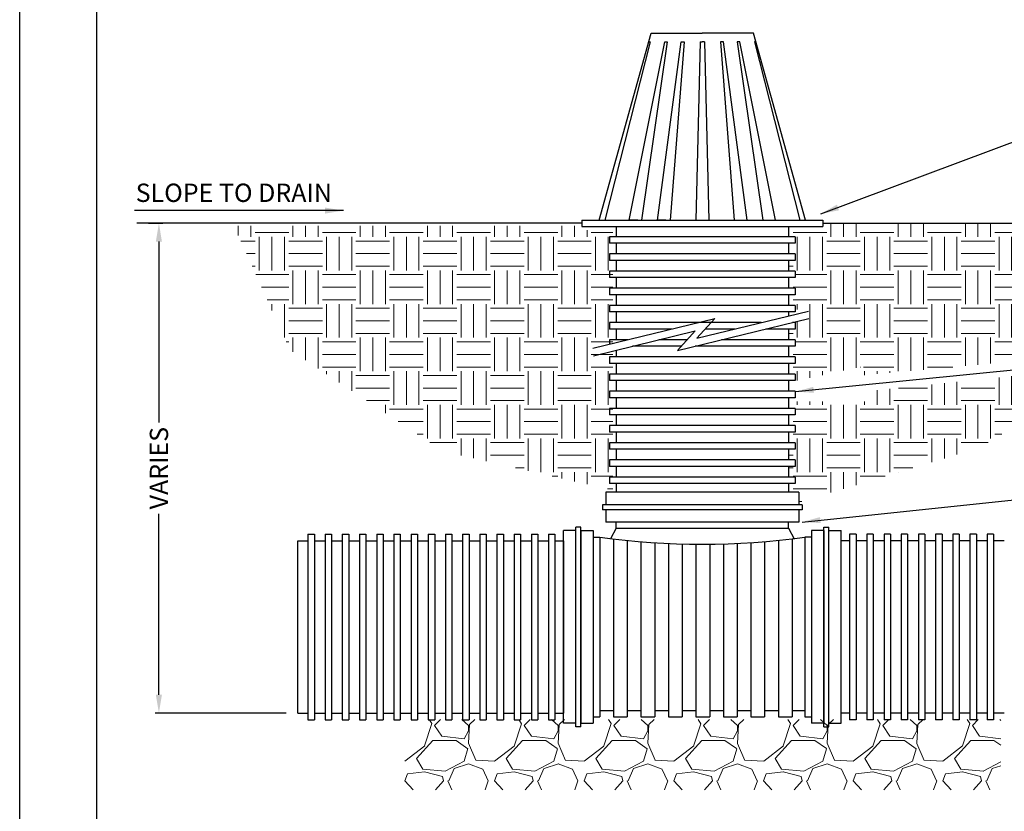
# Model space of a CAD drawing. Units: inches. Extents: x 0 to 217, y 0 to 280.
# Drawn here: x 0 to 128, y 106 to 208 of the extents above; entities that cross this region are included whole.
import ezdxf

# ---------------------------------------------------------------- set-up
doc = ezdxf.new("R2010")
doc.units = ezdxf.units.IN
doc.header["$LTSCALE"] = 10
doc.header["$MEASUREMENT"] = 0
doc.layers.get('Defpoints').update_dxf_attribs({"linetype": 'CONTINUOUS'})
for name, color, linetype in [('588-LOGO$0$FRAME', 7, 'CONTINUOUS'), ('CADdetails-1-FINE', 1, 'CONTINUOUS'), ('CADdetails-11-VERYFINE', 11, 'CONTINUOUS'), ('CADdetails-7-VERYFINE', 7, 'CONTINUOUS')]:
    doc.layers.add(name, color=color, linetype=linetype)
doc.layers.add('CADdetails-9-EXTRAFINE', color=9, linetype='CONTINUOUS', lineweight=0)
doc.styles.add('CADdetails-DIMENSIONS', font='ARIALN.TTF', dxfattribs={"height": 2.38})
doc.dimstyles.new('CADdetails-LEADER', dxfattribs={"dimtxt": 2.38, "dimasz": 2.38, "dimexe": 0.5, "dimexo": 1.5, "dimgap": 1, "dimtad": 0, "dimzin": 0, "dimdsep": 46, "dimtxsty": 'CADdetails-DIMENSIONS', "dimcen": 1, "dimclrd": 256, "dimclre": 256, "dimclrt": 256, "dimadec": 0, "dimazin": 0, "dimtfac": 1, "dimtdec": 4, "dimtofl": 0, "dimtmove": 0, "dimatfit": 3, "dimfxl": 1, "dimtolj": 1, "dimtzin": 0, "dimarcsym": 0})
pattern_1 = [(0, (0, -6.8437), (4.36135, 4.36135), [4.36135, -4.36135]), (0, (0, -5.2082), (4.36135, 4.36135), [4.36135, -4.36135]), (0, (0, -3.5727), (4.36135, 4.36135), [4.36135, -4.36135]), (90, (0.545, -3.0276), (-4.36135, 4.36135), [4.36135, -4.36135]), (90, (2.1807, -3.0276), (-4.36135, 4.36135), [4.36135, -4.36135]), (90, (3.816, -3.0276), (-4.36135, 4.36135), [4.36135, -4.36135])]

# ---------------------------------------------------------------- blocks, each defined once
blk = doc.blocks.new('*D1')
at = {"layer": 'CADdetails-7-VERYFINE', "lineweight": -2, "transparency": 16777216}
for p, q in [((16.71, 181.92), (18.56, 181.92)), ((18.06, 179.54), (18.06, 156.06)), ((18.06, 120.73), (18.06, 144.21)), ((34.56, 118.35), (17.56, 118.35))]:
    blk.add_line(p, q, dxfattribs=at)
at = {"layer": 'CADdetails-7-VERYFINE', "transparency": 16777216}
for points in [[(17.66, 179.54), (18.45, 179.54), (18.06, 181.92)], [(17.66, 120.73), (18.45, 120.73), (18.06, 118.35)]]:
    blk.add_solid(points, dxfattribs=at)
at = {"layer": 'Defpoints', "color": 0, "transparency": 16777216}
for p in [(15.21, 181.92), (18.06, 118.35), (36.06, 118.35)]:
    blk.add_point(p, dxfattribs=at)
at = {"layer": 'CADdetails-7-VERYFINE', "transparency": 16777216, "insert": (18.06, 150.13), "char_height": 2.38, "attachment_point": 5, "rotation": 90, "style": 'CADdetails-DIMENSIONS'}
blk.add_mtext('\\A1;VARIES', dxfattribs=at)

msp = doc.modelspace()

# ---------------------------------------------------------------- hatches: boundary and pattern name
at = {"layer": 'CADdetails-9-EXTRAFINE'}
h = msp.add_hatch(dxfattribs=at)
h.set_pattern_fill('EARTH', color=256, scale=17.445398, style=0)
h.set_pattern_definition(pattern_1)
h.paths.add_polyline_path([(27.79, 181.564), (72.564, 181.564), (72.564, 181.02), (76.919, 181.02), (76.919, 147.289), (54.872, 152.322), (35.003, 165.514)])
h = msp.add_hatch(dxfattribs=at)
h.set_pattern_fill('EARTH', color=256, scale=17.445398, style=0)
h.set_pattern_definition(pattern_1)
h.paths.add_polyline_path([(149.412, 181.917), (104.167, 181.917), (104.167, 181.499), (99.709, 181.499), (99.709, 180.167), (100.601, 180.167), (100.601, 179.331), (99.709, 179.331), (99.709, 177.938), (100.601, 177.938), (100.601, 177.102), (99.709, 177.102), (99.709, 175.709), (100.601, 175.709), (100.601, 174.873), (99.709, 174.873), (99.709, 173.48), (100.601, 173.48), (100.601, 172.644), (99.718, 172.644), (100.54, 171.251), (100.601, 171.251), (100.601, 171.149), (101.652, 169.369), (100.225, 169.022), (100.601, 169.022), (100.601, 168.186), (99.709, 168.186), (99.709, 166.793), (100.601, 166.793), (100.601, 165.957), (99.709, 165.957), (99.709, 164.564), (100.601, 164.564), (100.601, 163.729), (99.709, 163.729), (99.709, 162.335), (100.601, 162.335), (100.601, 161.463), (109.459, 163.337), (109.317, 162.197), (143.724, 165.298)])
h.paths.add_polyline_path([(141.898, 163.489), (109.602, 160.06), (109.602, 158.778), (99.709, 158.778), (99.709, 157.877), (100.601, 157.877), (100.601, 157.042), (99.709, 157.042), (99.709, 155.649), (100.601, 155.649), (100.601, 154.813), (99.709, 154.813), (99.709, 153.42), (100.601, 153.42), (100.601, 152.584), (99.709, 152.584), (99.709, 151.191), (100.601, 151.191), (100.601, 150.355), (99.709, 150.355), (99.709, 148.962), (100.601, 148.962), (100.601, 148.126), (99.709, 148.126), (99.709, 147.011), (101.046, 147.011), (101.046, 145.687), (124.619, 152.817)])
h = msp.add_hatch(dxfattribs=at)
h.set_pattern_fill('GRAVEL', color=256, scale=11.630265, style=0)
h.set_pattern_definition([(228.0128, (8.3738, 4.7865), (-93.0421234, -104.672389), [1.5647, -154.90453]), (184.96974, (7.32707, 3.6235), (139.5631851, 11.6302654), [2.68506, -265.82047]), (132.51045, (4.6521, 3.3909), (116.3026543, -127.9329197), [1.89327, -187.43374]), (267.2737, (0.1163, 0.4833), (11.6302654, 232.6053085), [2.44512, -242.0672]), (292.83365, (0, -1.95904), (-58.1513271, 139.5631851), [2.39764, -237.36643]), (357.2737, (0.9304, -4.1688), (-232.6053085, 11.6302654), [2.44512, -242.0672]), (37.69424, (3.37278, -4.2851), (-151.1934506, -116.3026543), [3.23355, -320.1213]), (72.25533, (5.93144, -2.30794), (81.411858, 255.8658394), [3.0528, -302.22782]), (121.42957, (6.86186, 0.5996), (-93.0421234, 151.1934506), [2.4534, -242.8873]), (175.23636, (5.5825, 2.6931), (127.9329197, -11.6302654), [2.80094, -137.246]), (222.39744, (2.79126, 2.92568), (-139.5631851, -127.9329197), [3.62222, -358.60034]), (138.8141, (11.6303, 0.367), (-81.411858, 69.7815926), [1.2363, -122.3951]), (171.46923, (10.69984, 1.18114), (151.1934506, -23.2605309), [2.35207, -232.8555]), (225, (8.374, 1.53), (-1e-15, -11.63027), [1.6448, -14.8029]), (203.1986, (7.5597, 2.9257), (58.151327, 23.260531), [0.88574, -87.6877]), (291.8014, (6.7456, 2.5768), (-11.630265, 34.890796), [1.2526, -61.3783]), (30.9638, (7.2108, 1.4137), (34.890796, 23.26053), [2.03447, -65.78105]), (161.565, (8.9553, 2.4605), (23.26053, -11.630265), [1.4711, -35.307]), (16.38954, (0, 2.5768), (116.3026543, 34.8907963), [2.0609, -204.02795]), (70.3462, (1.97715, 3.1583), (-46.5210617, -127.9329197), [1.72897, -171.16736]), (293.1986, (8.9553, 4.7865), (-23.260531, 58.151327), [1.77146, -86.802]), (343.61046, (9.6531, 3.1583), (-116.3026543, 34.8907963), [2.0609, -204.02795]), (339.44395, (0, -4.634), (-58.151327, 23.260531), [1.9874, -97.38165]), (294.77514, (1.86084, -5.3318), (-58.151327, 127.9329197), [1.6652, -164.85486]), (66.8014, (9.0716, -6.8437), (23.260531, 58.151327), [1.77146, -86.802]), (17.35402, (9.7694, -5.2155), (-151.1934506, -46.5210617), [1.9496, -193.0092]), (69.44395, (3.3728, -6.8437), (-23.260531, -58.151327), [0.9937, -98.37534]), (101.31, (8.3738, -6.8437), (-11.630265, 46.521062), [0.593, -58.7099]), (165.9638, (8.2575, -6.2622), (34.890796, -11.630265), [2.39764, -45.5552]), (186.009, (5.93144, -5.6807), (116.3026543, 11.6302654), [2.22196, -219.97395]), (303.69, (7.2108, 0.367), (-11.630265, 23.26053), [1.67734, -40.2562]), (353.15723, (8.1412, -1.0286), (197.7145123, -23.2605309), [2.92843, -289.91417]), (60.9454, (11.0488, -1.3775), (-46.521062, -81.411858), [1.1974, -118.5435]), (90, (11.63, -0.331), (-11.6303, 11.6303), [0.6978, -10.93245]), (120.25644, (5.6988, -5.3318), (46.5210617, -81.411858), [1.61572, -159.9571]), (48.0128, (4.8847, -3.9362), (93.0421234, 104.672389), [3.12938, -153.33984]), (0, (6.978, -1.61), (11.6303, 11.6303), [3.0239, -8.6064]), (325.30485, (10.002, -1.6101), (116.3026543, -81.411858), [1.8389, -182.05173]), (254.0546, (11.514, -2.6569), (-11.630265, -46.521062), [1.6934, -82.9762]), (207.64598, (11.04875, -4.2851), (-220.9750431, -116.3026543), [2.75713, -272.9562]), (175.42608, (8.6064, -5.5644), (-151.1934506, 11.6302654), [2.91686, -288.7687])])
edge = h.paths.add_edge_path()
edge.add_line((49.826, 108.39), (127.262, 108.39))
edge.add_line((127.262, 108.39), (127.262, 117.503))
edge.add_line((127.262, 117.503), (49.963, 117.503))
edge.add_line((49.963, 117.503), (49.963, 108.39))

# ---------------------------------------------------------------- linework, layer by layer
at = {"layer": '588-LOGO$0$FRAME'}
msp.add_line((0, 0), (0, 280), dxfattribs=at)
at = {"layer": 'CADdetails-1-FINE'}
for p, q in [((72.922, 181.917), (15.213, 181.917)), ((104.167, 181.917), (188.486, 181.917))]:
    msp.add_line(p, q, dxfattribs=at)
at = {"layer": 'CADdetails-11-VERYFINE'}
for p, q in [((75.151, 182.335), (81.89, 206.594)), ((81.89, 206.594), (88.544, 206.594)), ((95.198, 206.594), (88.544, 206.594)), ((101.938, 182.335), (95.198, 206.594)), ((81.791, 205.48), (75.895, 182.335)), ((79.065, 182.335), (83.668, 205.48)), ((84.006, 205.48), (80.675, 182.335)), ((81.581, 205.48), (81.791, 205.48)), ((82.715, 182.335), (85.792, 205.48)), ((83.668, 205.48), (84.006, 205.48)), ((86.178, 205.48), (84.392, 182.335)), ((85.792, 205.48), (86.178, 205.48)), ((88.254, 205.48), (87.71, 182.335)), ((88.254, 205.48), (88.544, 205.48)), ((88.835, 205.48), (88.544, 205.48)), ((88.835, 205.48), (89.379, 182.335)), ((90.91, 205.48), (92.696, 182.335)), ((91.297, 205.48), (90.91, 205.48)), ((94.374, 182.335), (91.297, 205.48)), ((93.083, 205.48), (96.414, 182.335)), ((93.421, 205.48), (93.083, 205.48)), ((98.024, 182.335), (93.421, 205.48)), ((95.298, 205.48), (101.194, 182.335)), ((95.508, 205.48), (95.298, 205.48)), ((72.922, 182.335), (104.167, 182.335)), ((72.922, 182.335), (72.922, 181.499)), ((72.922, 181.499), (104.167, 181.499)), ((77.38, 181.499), (99.709, 181.499)), ((77.38, 181.499), (77.38, 180.167)), ((80.17, 182.335), (79.065, 182.335)), ((83.82, 182.335), (82.715, 182.335)), ((93.269, 182.335), (94.374, 182.335)), ((93.269, 182.335), (94.374, 182.335)), ((96.919, 182.335), (98.024, 182.335)), ((96.919, 182.335), (98.024, 182.335)), ((99.709, 181.499), (99.709, 180.167)), ((104.167, 182.335), (104.167, 181.499)), ((100.601, 180.167), (76.488, 180.167)), ((76.488, 180.167), (76.488, 179.331)), ((100.601, 180.167), (100.601, 179.331)), ((100.601, 179.331), (76.488, 179.331)), ((77.38, 179.331), (77.38, 177.938)), ((99.709, 179.331), (99.709, 177.938)), ((100.601, 177.938), (76.488, 177.938)), ((76.488, 177.938), (76.488, 177.102)), ((100.601, 177.938), (100.601, 177.102)), ((100.601, 177.102), (76.488, 177.102)), ((77.38, 177.102), (77.38, 175.709)), ((99.709, 177.102), (99.709, 175.709)), ((100.601, 175.709), (76.488, 175.709)), ((76.488, 175.709), (76.488, 174.873)), ((100.601, 175.709), (100.601, 174.873)), ((100.601, 174.873), (76.488, 174.873)), ((77.38, 174.873), (77.38, 173.48)), ((99.709, 174.873), (99.709, 173.48)), ((100.601, 173.48), (76.488, 173.48)), ((76.488, 173.48), (76.488, 172.644)), ((100.601, 172.644), (76.488, 172.644)), ((77.38, 172.644), (77.38, 171.251)), ((99.709, 172.644), (99.709, 171.251)), ((100.601, 173.48), (100.601, 172.644)), ((100.601, 171.251), (76.488, 171.251)), ((76.488, 171.251), (76.488, 170.415)), ((100.601, 171.251), (100.601, 170.415)), ((100.601, 170.415), (76.488, 170.415)), ((77.38, 170.415), (77.38, 169.022)), ((87.843, 166.996), (102.31, 170.511)), ((99.709, 170.415), (99.709, 169.879)), ((74.349, 165.694), (90.15, 169.533)), ((76.488, 169.022), (76.488, 168.186)), ((96.182, 169.022), (76.488, 169.022)), ((85.308, 165.398), (102.34, 169.536)), ((87.843, 166.996), (90.15, 169.533)), ((100.601, 169.022), (100.225, 169.022)), ((100.601, 169.022), (100.601, 168.186)), ((74.414, 164.727), (87.615, 167.934)), ((84.609, 168.186), (76.488, 168.186)), ((77.38, 168.186), (77.38, 166.793)), ((85.308, 165.398), (87.615, 167.934)), ((92.741, 168.186), (88.926, 168.186)), ((100.601, 168.186), (96.785, 168.186)), ((99.709, 168.186), (99.709, 166.793)), ((76.488, 166.793), (76.488, 166.213)), ((78.875, 166.793), (76.488, 166.793)), ((86.577, 166.793), (82.918, 166.793)), ((100.601, 166.793), (91.051, 166.793)), ((100.601, 166.793), (100.601, 165.957)), ((77.38, 165.448), (77.38, 164.564)), ((85.817, 165.957), (79.478, 165.957)), ((100.601, 165.957), (87.61, 165.957)), ((99.709, 165.957), (99.709, 164.564)), ((100.601, 164.564), (76.488, 164.564)), ((76.488, 164.564), (76.488, 163.729)), ((100.601, 163.729), (76.488, 163.729)), ((77.38, 163.729), (77.38, 162.335)), ((99.709, 163.729), (99.709, 162.335)), ((100.601, 164.564), (100.601, 163.729)), ((100.601, 162.335), (76.488, 162.335)), ((76.488, 162.335), (76.488, 161.5)), ((100.601, 162.335), (100.601, 161.5)), ((100.601, 161.5), (76.488, 161.5)), ((77.38, 161.5), (77.38, 160.106)), ((99.709, 161.5), (99.709, 160.106)), ((100.601, 160.106), (76.488, 160.106)), ((76.488, 160.106), (76.488, 159.271)), ((100.601, 160.106), (100.601, 159.271)), ((100.601, 159.271), (76.488, 159.271)), ((77.38, 159.271), (77.38, 157.877)), ((99.709, 159.271), (99.709, 157.877)), ((100.601, 157.877), (76.488, 157.877)), ((76.488, 157.877), (76.488, 157.042)), ((100.601, 157.877), (100.601, 157.042)), ((100.601, 157.042), (76.488, 157.042)), ((77.38, 157.042), (77.38, 155.649)), ((99.709, 157.042), (99.709, 155.649)), ((100.601, 155.649), (76.488, 155.649)), ((76.488, 155.649), (76.488, 154.813)), ((100.601, 154.813), (76.488, 154.813)), ((77.38, 154.813), (77.38, 153.42)), ((99.709, 154.813), (99.709, 153.42)), ((100.601, 155.649), (100.601, 154.813)), ((100.601, 153.42), (76.488, 153.42)), ((76.488, 153.42), (76.488, 152.584)), ((100.601, 153.42), (100.601, 152.584)), ((100.601, 152.584), (76.488, 152.584)), ((77.38, 152.584), (77.38, 151.191)), ((99.709, 152.584), (99.709, 151.191)), ((100.601, 151.191), (76.488, 151.191)), ((76.488, 151.191), (76.488, 150.355)), ((100.601, 151.191), (100.601, 150.355)), ((100.601, 150.355), (76.488, 150.355)), ((77.38, 150.355), (77.38, 148.962)), ((99.709, 150.355), (99.709, 148.962)), ((76.488, 148.962), (76.488, 148.126)), ((100.601, 148.962), (76.488, 148.962)), ((100.601, 148.962), (100.601, 148.126)), ((101.046, 147.011), (76.042, 147.011)), ((76.042, 147.011), (76.042, 145.39)), ((100.601, 148.126), (76.488, 148.126)), ((77.38, 148.126), (77.38, 147.011)), ((99.709, 148.126), (99.709, 147.011)), ((101.046, 147.011), (101.046, 145.39)), ((101.492, 145.39), (75.596, 145.39)), ((75.596, 145.39), (75.596, 144.738)), ((101.492, 144.738), (75.596, 144.738)), ((76.042, 144.738), (76.042, 143.139)), ((101.046, 144.738), (101.046, 143.139)), ((101.492, 145.39), (101.492, 144.738)), ((101.046, 143.139), (76.042, 143.139)), ((77.38, 142.341), (77.38, 143.139)), ((99.709, 142.341), (99.709, 143.139)), ((70.548, 117.013), (70.548, 142.017)), ((72.147, 142.017), (70.548, 142.017)), ((72.147, 116.567), (72.147, 142.463)), ((72.798, 142.463), (72.147, 142.463)), ((72.798, 116.567), (72.798, 142.463)), ((72.798, 142.017), (72.798, 117.013)), ((72.798, 142.017), (74.398, 142.017)), ((74.398, 142.017), (74.398, 117.013)), ((77.38, 142.341), (76.64, 140.971)), ((77.38, 142.341), (99.709, 142.341)), ((99.709, 142.341), (100.449, 140.971)), ((102.691, 142.017), (102.691, 117.013)), ((104.29, 142.017), (102.691, 142.017)), ((104.29, 116.567), (104.29, 142.463)), ((104.29, 142.463), (104.942, 142.463)), ((104.29, 142.017), (104.29, 117.013)), ((104.29, 142.017), (104.29, 117.013)), ((104.942, 116.567), (104.942, 142.463)), ((104.942, 142.017), (106.541, 142.017)), ((106.541, 117.013), (106.541, 142.017)), ((36.06, 118.351), (36.06, 140.68)), ((36.06, 140.68), (37.392, 140.68)), ((37.392, 141.572), (37.392, 117.459)), ((37.392, 141.572), (38.228, 141.572)), ((38.228, 141.572), (38.228, 117.459)), ((38.228, 140.68), (39.621, 140.68)), ((39.621, 141.572), (39.621, 117.459)), ((39.621, 141.572), (40.457, 141.572)), ((40.457, 141.572), (40.457, 117.459)), ((40.457, 140.68), (41.85, 140.68)), ((41.85, 141.572), (41.85, 117.459)), ((41.85, 141.572), (42.686, 141.572)), ((42.686, 141.572), (42.686, 117.459)), ((42.686, 140.68), (44.079, 140.68)), ((44.079, 141.572), (44.079, 117.459)), ((44.079, 141.572), (44.915, 141.572)), ((44.915, 141.572), (44.915, 117.459)), ((44.915, 140.68), (46.308, 140.68)), ((46.308, 141.572), (46.308, 117.459)), ((46.308, 141.572), (47.144, 141.572)), ((47.144, 141.572), (47.144, 117.459)), ((47.144, 140.68), (48.537, 140.68)), ((48.537, 141.572), (48.537, 117.459)), ((48.537, 141.572), (49.373, 141.572)), ((49.373, 141.572), (49.373, 117.459)), ((49.373, 140.68), (50.766, 140.68)), ((50.766, 141.572), (51.601, 141.572)), ((50.766, 141.572), (50.766, 117.459)), ((51.601, 141.572), (51.601, 117.459)), ((51.601, 140.68), (52.995, 140.68)), ((52.995, 141.572), (52.995, 117.459)), ((52.995, 141.572), (53.83, 141.572)), ((53.83, 141.572), (53.83, 117.459)), ((53.83, 140.68), (55.224, 140.68)), ((55.224, 141.572), (55.224, 117.459)), ((55.224, 141.572), (56.059, 141.572)), ((56.059, 141.572), (56.059, 117.459)), ((56.059, 140.68), (57.452, 140.68)), ((57.452, 141.572), (57.452, 117.459)), ((57.452, 141.572), (58.288, 141.572)), ((58.288, 141.572), (58.288, 117.459)), ((58.288, 140.68), (59.681, 140.68)), ((59.681, 141.572), (59.681, 117.459)), ((59.681, 141.572), (60.517, 141.572)), ((60.517, 141.572), (60.517, 117.459)), ((60.517, 140.68), (61.91, 140.68)), ((61.91, 141.572), (61.91, 117.459)), ((61.91, 141.572), (62.746, 141.572)), ((62.746, 141.572), (62.746, 117.459)), ((62.746, 140.68), (64.139, 140.68)), ((64.139, 141.572), (64.139, 117.459)), ((64.139, 141.572), (64.975, 141.572)), ((64.975, 141.572), (64.975, 117.459)), ((64.975, 140.68), (66.368, 140.68)), ((66.368, 141.572), (66.368, 117.459)), ((66.368, 141.572), (67.204, 141.572)), ((67.204, 141.572), (67.204, 117.459)), ((67.204, 140.68), (68.597, 140.68)), ((68.597, 141.572), (68.597, 117.459)), ((68.597, 141.572), (69.433, 141.572)), ((69.433, 141.572), (69.433, 117.459)), ((69.433, 140.68), (70.548, 140.68)), ((70.548, 140.68), (70.548, 118.351)), ((74.398, 141.182), (75.233, 141.182)), ((75.233, 141.182), (75.233, 117.849)), ((77.017, 140.949), (77.017, 117.849)), ((78.8, 140.751), (78.8, 117.849)), ((80.583, 140.586), (80.583, 117.849)), ((96.631, 140.596), (96.631, 117.849)), ((98.415, 140.763), (98.415, 117.849)), ((100.198, 140.964), (100.198, 117.849)), ((101.855, 141.182), (101.855, 117.849)), ((102.691, 141.182), (101.855, 141.182)), ((107.656, 140.68), (106.541, 140.68)), ((107.656, 141.572), (107.656, 117.459)), ((108.491, 141.572), (107.656, 141.572)), ((108.491, 141.572), (108.491, 117.459)), ((109.885, 140.68), (108.491, 140.68)), ((109.885, 141.572), (109.885, 117.459)), ((110.72, 141.572), (109.885, 141.572)), ((110.72, 141.572), (110.72, 117.459)), ((112.114, 140.68), (110.72, 140.68)), ((112.114, 141.572), (112.114, 117.459)), ((112.949, 141.572), (112.114, 141.572)), ((112.949, 141.572), (112.949, 117.459)), ((114.342, 140.68), (112.949, 140.68)), ((114.342, 141.572), (114.342, 117.459)), ((115.178, 141.572), (114.342, 141.572)), ((115.178, 141.572), (115.178, 117.459)), ((116.571, 140.68), (115.178, 140.68)), ((116.571, 141.572), (116.571, 117.459)), ((117.407, 141.572), (116.571, 141.572)), ((117.407, 141.572), (117.407, 117.459)), ((118.8, 140.68), (117.407, 140.68)), ((118.8, 141.572), (118.8, 117.459)), ((119.636, 141.572), (118.8, 141.572)), ((119.636, 141.572), (119.636, 117.459)), ((121.029, 140.68), (119.636, 140.68)), ((121.029, 141.572), (121.029, 117.459)), ((121.865, 141.572), (121.029, 141.572)), ((121.865, 141.572), (121.865, 117.459)), ((123.258, 140.68), (121.865, 140.68)), ((123.258, 141.572), (123.258, 117.459)), ((124.094, 141.572), (123.258, 141.572)), ((124.094, 141.572), (124.094, 117.459)), ((125.487, 140.68), (124.094, 140.68)), ((125.487, 141.572), (125.487, 117.459)), ((126.323, 141.572), (125.487, 141.572)), ((126.323, 141.572), (126.323, 117.459)), ((127.716, 140.68), (126.323, 140.68)), ((82.366, 140.454), (82.366, 117.849)), ((84.149, 140.356), (84.149, 117.849)), ((85.932, 140.291), (85.932, 117.849)), ((87.716, 140.259), (87.716, 117.849)), ((89.499, 140.26), (89.499, 117.849)), ((91.282, 140.294), (91.282, 117.849)), ((93.065, 140.362), (93.065, 117.849)), ((94.848, 140.462), (94.848, 117.849)), ((36.06, 118.351), (37.392, 118.351)), ((38.228, 118.351), (39.621, 118.351)), ((40.457, 118.351), (41.85, 118.351)), ((42.686, 118.351), (44.079, 118.351)), ((44.915, 118.351), (46.308, 118.351)), ((47.144, 118.351), (48.537, 118.351)), ((49.373, 118.351), (50.766, 118.351)), ((51.601, 118.351), (52.995, 118.351)), ((53.83, 118.351), (55.224, 118.351)), ((56.059, 118.351), (57.452, 118.351)), ((58.288, 118.351), (59.681, 118.351)), ((60.517, 118.351), (61.91, 118.351)), ((62.746, 118.351), (64.139, 118.351)), ((64.975, 118.351), (66.368, 118.351)), ((67.204, 118.351), (68.597, 118.351)), ((69.433, 118.351), (70.548, 118.351)), ((74.398, 117.849), (75.233, 117.849)), ((75.233, 118.685), (77.017, 118.685)), ((77.017, 117.849), (78.8, 117.849)), ((78.8, 118.685), (80.583, 118.685)), ((80.583, 117.849), (82.366, 117.849)), ((82.366, 118.685), (84.149, 118.685)), ((84.149, 117.849), (85.932, 117.849)), ((85.932, 118.685), (87.716, 118.685)), ((87.716, 117.849), (89.499, 117.849)), ((89.499, 118.685), (91.282, 118.685)), ((91.282, 117.849), (93.065, 117.849)), ((93.065, 118.685), (94.848, 118.685)), ((94.848, 117.849), (96.631, 117.849)), ((96.631, 118.685), (98.415, 118.685)), ((98.415, 117.849), (100.198, 117.849)), ((100.198, 118.685), (101.855, 118.685)), ((101.855, 117.849), (102.691, 117.849)), ((107.656, 118.351), (106.541, 118.351)), ((109.885, 118.351), (108.491, 118.351)), ((112.114, 118.351), (110.72, 118.351)), ((114.342, 118.351), (112.949, 118.351)), ((116.571, 118.351), (115.178, 118.351)), ((118.8, 118.351), (117.407, 118.351)), ((121.029, 118.351), (119.636, 118.351)), ((123.258, 118.351), (121.865, 118.351)), ((125.487, 118.351), (124.094, 118.351)), ((127.716, 118.351), (126.323, 118.351)), ((37.392, 117.459), (38.228, 117.459)), ((39.621, 117.459), (40.457, 117.459)), ((41.85, 117.459), (42.686, 117.459)), ((44.079, 117.459), (44.915, 117.459)), ((46.308, 117.459), (47.144, 117.459)), ((48.537, 117.459), (49.373, 117.459)), ((50.766, 117.459), (51.601, 117.459)), ((52.995, 117.459), (53.83, 117.459)), ((55.224, 117.459), (56.059, 117.459)), ((57.452, 117.459), (58.288, 117.459)), ((59.681, 117.459), (60.517, 117.459)), ((61.91, 117.459), (62.746, 117.459)), ((64.139, 117.459), (64.975, 117.459)), ((66.368, 117.459), (67.204, 117.459)), ((68.597, 117.459), (69.433, 117.459)), ((72.147, 117.013), (70.548, 117.013)), ((72.798, 116.567), (72.147, 116.567)), ((72.798, 117.013), (74.398, 117.013)), ((104.29, 117.013), (102.691, 117.013)), ((104.29, 116.567), (104.942, 116.567)), ((104.942, 117.013), (106.541, 117.013)), ((108.491, 117.459), (107.656, 117.459)), ((110.72, 117.459), (109.885, 117.459)), ((112.949, 117.459), (112.114, 117.459)), ((115.178, 117.459), (114.342, 117.459)), ((117.407, 117.459), (116.571, 117.459)), ((119.636, 117.459), (118.8, 117.459)), ((121.865, 117.459), (121.029, 117.459)), ((124.094, 117.459), (123.258, 117.459)), ((126.323, 117.459), (125.487, 117.459))]:
    msp.add_line(p, q, dxfattribs=at)
msp.add_arc((88.544, 236.34), 96.085, 262.03704, 277.96296, dxfattribs=at)
at = {"layer": 'Defpoints'}
msp.add_lwpolyline([(10, 270), (206, 270), (206, 10), (10, 10)], close=True, dxfattribs=at)

# ---------------------------------------------------------------- texts
at = {"layer": 'CADdetails-7-VERYFINE', "insert": (15.047, 187.061), "char_height": 2.38, "width": 46.78518, "attachment_point": 1, "style": 'CADdetails-DIMENSIONS'}
msp.add_mtext('SLOPE TO DRAIN', dxfattribs=at)

# ---------------------------------------------------------------- dimensions: what is measured, and where the dimension line sits
at = {"layer": 'CADdetails-7-VERYFINE'}
dim = msp.add_linear_dim(base=(18.056, 118.351), p1=(15.213, 181.917), p2=(36.06, 118.351), angle=90, text='VARIES', dimstyle='CADdetails-LEADER', dxfattribs=at)
dim.commit()
dim.dimension.update_dxf_attribs({"geometry": '*D1', "text_midpoint": (18.056, 150.134)})

# ---------------------------------------------------------------- leaders
for points in [[(103.919, 183.136), (152.589, 201.355), (160.669, 201.355)], [(41.989, 183.561), (14.899, 183.56)], [(100.616, 160.06), (157.399, 165.759), (160.733, 165.759)], [(101.492, 143.139), (156.026, 148.846), (160.669, 148.846)]]:
    msp.add_leader(points, dimstyle='CADdetails-LEADER', dxfattribs=at)

doc.saveas('drawing.dxf')
